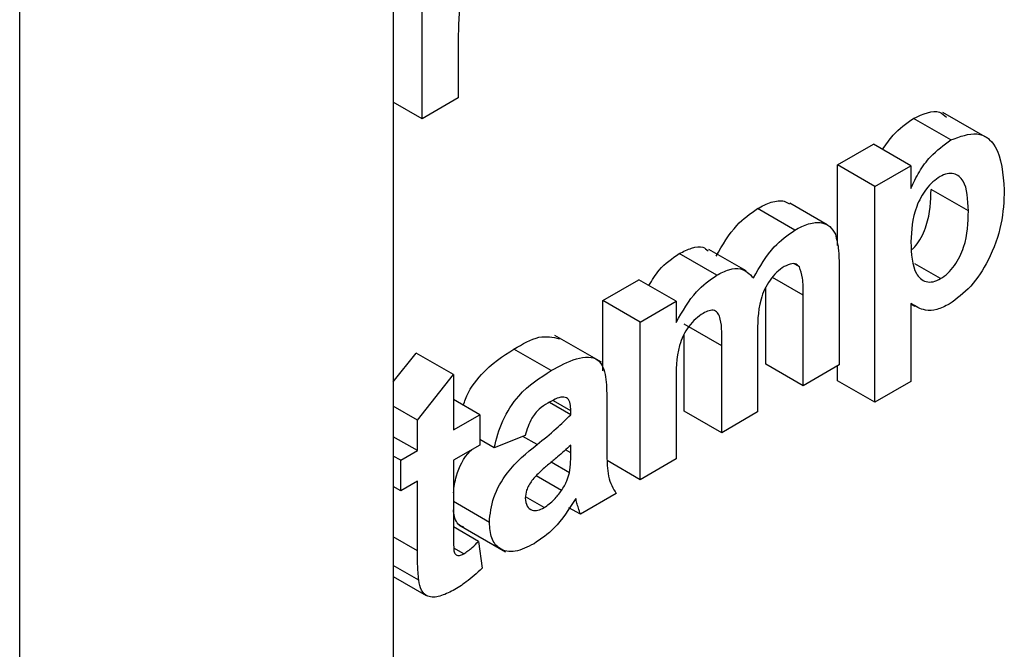
# Model space of a CAD drawing. Units: millimetres. Extents: x -446 to 6636, y -712 to 3696.
# Drawn here: x 4818 to 4830, y 1247 to 1254 of the extents above; entities that cross this region are included whole.
import ezdxf

# ---------------------------------------------------------------- set-up
doc = ezdxf.new("R2010")
doc.units = ezdxf.units.MM

msp = doc.modelspace()

# ---------------------------------------------------------------- linework, layer by layer
at = {"color": 7, "linetype": 'Continuous', "lineweight": 25, "ltscale": 10}
for p, q in [((4818.47809, 1154.65639), (4818.47809, 2079.63382)), ((4822.72073, 2077.66288), (4822.72073, 1157.10562)), ((4823.0498, 1253.13432), (4823.0498, 1254.92443)), ((4823.45775, 1253.90077), (4823.45775, 1253.36982)), ((4823.45775, 1253.36982), (4823.0498, 1253.13432)), ((4823.0498, 1253.13432), (4822.72073, 1253.32429)), ((4829.05129, 1252.89306), (4828.62702, 1253.13798)), ((4829.49264, 1252.89732), (4828.96231, 1253.20348)), ((4827.76566, 1252.60933), (4828.17361, 1252.84483)), ((4828.59787, 1252.5999), (4828.17361, 1252.84483)), ((4827.76566, 1251.69364), (4827.76566, 1252.60933)), ((4828.18993, 1252.3644), (4827.76566, 1252.60933)), ((4828.18993, 1252.3644), (4828.59787, 1252.5999)), ((4828.59787, 1252.5999), (4828.59787, 1252.34179)), ((4828.18993, 1249.91478), (4828.18993, 1252.3644)), ((4829.25059, 1252.08754), (4828.82632, 1252.33247)), ((4827.27842, 1251.86961), (4826.85416, 1252.11453)), ((4827.64671, 1251.92955), (4827.22244, 1252.17447)), ((4826.39241, 1251.35813), (4825.96815, 1251.60305)), ((4826.72832, 1251.40567), (4826.30405, 1251.65059)), ((4827.33196, 1251.45348), (4827.27946, 1251.48379)), ((4827.78198, 1251.47773), (4827.78198, 1250.33879)), ((4828.93528, 1251.31863), (4828.64079, 1251.48864)), ((4825.10041, 1251.07071), (4825.50836, 1251.30621)), ((4825.93262, 1251.06129), (4825.50836, 1251.30621)), ((4826.94977, 1250.34821), (4826.94977, 1251.21736)), ((4827.37403, 1250.10329), (4827.37403, 1251.13182)), ((4825.10041, 1250.27018), (4825.10041, 1251.07071)), ((4825.52468, 1250.82579), (4825.10041, 1251.07071)), ((4825.52468, 1250.82579), (4825.93262, 1251.06129)), ((4825.93262, 1251.06129), (4825.93262, 1250.82133)), ((4828.59787, 1251.03503), (4828.59787, 1250.15028)), ((4828.59787, 1251.03288), (4828.64238, 1251.00719)), ((4825.52468, 1249.03568), (4825.52468, 1250.82579)), ((4826.44936, 1250.55581), (4826.02509, 1250.80073)), ((4825.08589, 1250.3685), (4824.55556, 1250.67465)), ((4826.02509, 1249.81441), (4826.02509, 1250.68994)), ((4826.8573, 1250.66913), (4826.8573, 1249.80499)), ((4826.44936, 1249.56948), (4826.44936, 1250.55581)), ((4822.72073, 1250.14604), (4822.97909, 1250.47421)), ((4823.40336, 1250.22928), (4822.97909, 1250.47421)), ((4824.51416, 1250.27383), (4824.0899, 1250.51876)), ((4827.37403, 1250.10329), (4826.94977, 1250.34821)), ((4827.78198, 1250.33879), (4827.37403, 1250.10329)), ((4827.76566, 1250.1597), (4827.76566, 1250.32937)), ((4822.99541, 1249.71113), (4823.40336, 1250.22928)), ((4823.40336, 1250.22928), (4823.40336, 1249.60118)), ((4825.93262, 1250.14563), (4825.93262, 1249.27118)), ((4828.18993, 1249.91478), (4827.76566, 1250.1597)), ((4828.59787, 1250.15028), (4828.18993, 1249.91478)), ((4822.99541, 1249.71113), (4822.72073, 1249.8697)), ((4823.70252, 1249.77388), (4823.40336, 1249.94658)), ((4824.73598, 1249.77378), (4824.49421, 1249.91335)), ((4824.73598, 1249.81843), (4824.53948, 1249.93187)), ((4825.14393, 1249.95138), (4825.14393, 1249.40129)), ((4823.40336, 1249.60118), (4823.70252, 1249.77388)), ((4823.70252, 1249.77388), (4823.70252, 1249.42842)), ((4824.73598, 1249.77378), (4824.73598, 1249.81843)), ((4826.44936, 1249.56948), (4826.02509, 1249.81441)), ((4826.8573, 1249.80499), (4826.44936, 1249.56948)), ((4822.99541, 1249.36567), (4822.99541, 1249.71113)), ((4824.21925, 1249.53829), (4823.8657, 1249.397)), ((4822.99541, 1249.36567), (4822.72073, 1249.52424)), ((4823.70252, 1249.42842), (4823.40336, 1249.25572)), ((4823.8657, 1249.397), (4823.70252, 1249.4912)), ((4824.73598, 1249.3395), (4824.73598, 1249.42832)), ((4822.80504, 1249.25577), (4822.72073, 1249.30444)), ((4822.80504, 1249.25577), (4822.99541, 1249.36567)), ((4822.80504, 1248.91031), (4822.80504, 1249.25577)), ((4823.40336, 1249.25572), (4823.40336, 1248.48628)), ((4824.72111, 1249.11304), (4824.51233, 1249.23357)), ((4825.52468, 1249.03568), (4825.14838, 1249.25291)), ((4825.93262, 1249.27118), (4825.52468, 1249.03568)), ((4822.99541, 1249.02021), (4822.80504, 1248.91031)), ((4822.99541, 1248.22723), (4822.99541, 1249.02021)), ((4824.62975, 1248.91259), (4824.34266, 1249.07833)), ((4822.80504, 1248.91031), (4822.72073, 1248.95898)), ((4825.25271, 1248.87868), (4824.84477, 1248.64317)), ((4823.8113, 1248.55151), (4823.40336, 1248.78701)), ((4824.43215, 1248.71903), (4824.22165, 1248.84055)), ((4824.84477, 1248.64317), (4824.71522, 1248.71796)), ((4823.46387, 1248.52425), (4823.9942, 1248.2181)), ((4823.68892, 1248.33512), (4823.40336, 1248.49997)), ((4823.68892, 1248.33512), (4823.72971, 1248.03038)), ((4823.51979, 1248.19234), (4823.40769, 1248.25705)), ((4823.00858, 1247.89575), (4822.72073, 1248.06193)), ((4822.72073, 1247.93726), (4823.09253, 1247.72263))]:
    msp.add_line(p, q, dxfattribs=at)
at = {"color": 8, "linetype": 'Continuous', "lineweight": 25, "ltscale": 10}
for p, q in [((4827.37403, 1251.13182), (4827.02552, 1251.33301)), ((4824.35353, 1249.43523), (4824.1931, 1249.52784)), ((4824.73598, 1249.3395), (4824.67538, 1249.37449)), ((4822.99541, 1248.22723), (4822.72073, 1248.3858))]:
    msp.add_line(p, q, dxfattribs=at)
at = {"color": 7, "linetype": 'Continuous', "lineweight": 25, "ltscale": 10}
for points, knots in [([(4823.72122, 1254.87235), (4823.6857, 1254.84768), (4823.61483, 1254.79846), (4823.50723, 1254.61847), (4823.45576, 1254.30189), (4823.45695, 1254.06143), (4823.45775, 1253.90077)], [0, 0, 0, 0, 0.12467218, 0.24877402, 0.49806097, 1, 1, 1, 1]), ([(4828.62702, 1253.13798), (4828.73637, 1253.18701), (4828.88772, 1253.25487), (4828.9775, 1253.17427), (4829.00241, 1253.1519)], [0, 0, 0, 0, 0.7224956, 1, 1, 1, 1]), ([(4828.27641, 1252.78548), (4828.31498, 1252.84187), (4828.41707, 1252.99111), (4828.5465, 1253.08165), (4828.62702, 1253.13798)], [0, 0, 0, 0, 0.37779576, 1, 1, 1, 1]), ([(4828.59787, 1252.34179), (4828.62778, 1252.4062), (4828.68763, 1252.53507), (4828.84169, 1252.74266), (4828.97189, 1252.83609), (4829.05129, 1252.89306)], [0, 0, 0, 0, 0.28053164, 0.56122931, 1, 1, 1, 1]), ([(4829.05129, 1252.89306), (4829.15529, 1252.93218), (4829.36385, 1253.01064), (4829.62081, 1252.80745), (4829.64423, 1252.50918), (4829.65853, 1252.32697)], [0, 0, 0, 0, 0.27906565, 0.55961136, 1, 1, 1, 1]), ([(4828.92848, 1252.47671), (4828.90132, 1252.45869), (4828.84703, 1252.42266), (4828.74744, 1252.31198), (4828.61469, 1252.06575), (4828.6046, 1251.86742), (4828.59787, 1251.73527)], [0, 0, 0, 0, 0.12567916, 0.25129708, 0.50113725, 1, 1, 1, 1]), ([(4829.25059, 1252.08754), (4829.24529, 1252.21496), (4829.23734, 1252.40607), (4829.11095, 1252.51375), (4829.01162, 1252.5169), (4828.9562, 1252.49011), (4828.92848, 1252.47671)], [0, 0, 0, 0, 0.49937488, 0.74899339, 0.87447747, 1, 1, 1, 1]), ([(4828.61307, 1251.64795), (4828.63198, 1251.66868), (4828.70169, 1251.74511), (4828.81763, 1252.00113), (4828.82284, 1252.19985), (4828.82632, 1252.33247)], [0, 0, 0, 0, 0.11018222, 0.40620159, 1, 1, 1, 1]), ([(4829.65853, 1252.32697), (4829.65312, 1252.19975), (4829.64232, 1251.94595), (4829.50355, 1251.5519), (4829.28634, 1251.2132), (4829.11769, 1251.09092), (4829.03344, 1251.02984)], [0, 0, 0, 0, 0.280996878, 0.560548523, 0.78047304, 1, 1, 1, 1]), ([(4826.38502, 1251.57234), (4826.45887, 1251.6995), (4826.59077, 1251.92662), (4826.77366, 1252.0571), (4826.85416, 1252.11453)], [0, 0, 0, 0, 0.55986067, 1, 1, 1, 1]), ([(4826.85416, 1252.11453), (4826.90714, 1252.1414), (4827.01301, 1252.19509), (4827.14275, 1252.21289), (4827.20002, 1252.18019), (4827.21952, 1252.16905)], [0, 0, 0, 0, 0.3978291, 0.7949323, 1, 1, 1, 1]), ([(4828.93528, 1251.31863), (4828.96331, 1251.33734), (4829.01939, 1251.37475), (4829.11975, 1251.49455), (4829.24307, 1251.75324), (4829.24758, 1251.95374), (4829.25059, 1252.08754)], [0, 0, 0, 0, 0.12541129, 0.25082939, 0.50005908, 1, 1, 1, 1]), ([(4827.27842, 1251.86961), (4827.33173, 1251.89702), (4827.43825, 1251.95179), (4827.57738, 1251.96395), (4827.68199, 1251.91825), (4827.7206, 1251.85439), (4827.73991, 1251.82246)], [0, 0, 0, 0, 0.28022403, 0.55993674, 0.77990339, 1, 1, 1, 1]), ([(4826.80928, 1251.32742), (4826.88313, 1251.45457), (4827.01504, 1251.6817), (4827.19793, 1251.81218), (4827.27842, 1251.86961)], [0, 0, 0, 0, 0.55986067, 1, 1, 1, 1]), ([(4827.73991, 1251.82246), (4827.7549, 1251.76333), (4827.78172, 1251.6576), (4827.7819, 1251.53276), (4827.78198, 1251.47773)], [0, 0, 0, 0, 0.55918339, 1, 1, 1, 1]), ([(4825.96815, 1251.60305), (4826.0148, 1251.62632), (4826.10804, 1251.67282), (4826.22944, 1251.69268), (4826.27666, 1251.6508), (4826.29448, 1251.635)], [0, 0, 0, 0, 0.38407479, 0.76758488, 1, 1, 1, 1]), ([(4828.59787, 1251.73527), (4828.60306, 1251.60026), (4828.61085, 1251.39776), (4828.74311, 1251.28218), (4828.84736, 1251.27656), (4828.90597, 1251.3046), (4828.93528, 1251.31863)], [0, 0, 0, 0, 0.49946769, 0.74909005, 0.8745364, 1, 1, 1, 1]), ([(4825.62359, 1251.23969), (4825.66041, 1251.30156), (4825.75491, 1251.46032), (4825.88733, 1251.54895), (4825.96815, 1251.60305)], [0, 0, 0, 0, 0.38966743, 1, 1, 1, 1]), ([(4826.39241, 1251.35813), (4826.43942, 1251.38208), (4826.53335, 1251.42996), (4826.69306, 1251.44488), (4826.76526, 1251.37191), (4826.80928, 1251.32742)], [0, 0, 0, 0, 0.281006081, 0.561598996, 1, 1, 1, 1]), ([(4827.15901, 1251.45521), (4827.13028, 1251.4355), (4827.07282, 1251.39606), (4826.99565, 1251.30299), (4826.9335, 1251.1969), (4826.85478, 1250.97193), (4826.85618, 1250.80367), (4826.8573, 1250.66913)], [0, 0, 0, 0, 0.12507051, 0.25019698, 0.37520094, 0.5004118, 1, 1, 1, 1]), ([(4827.33196, 1251.45348), (4827.32057, 1251.46449), (4827.29777, 1251.48651), (4827.23789, 1251.49306), (4827.18891, 1251.46956), (4827.15901, 1251.45521)], [0, 0, 0, 0, 0.28031153, 0.56066088, 1, 1, 1, 1]), ([(4827.37403, 1251.13182), (4827.37468, 1251.19845), (4827.37583, 1251.31712), (4827.34534, 1251.41191), (4827.33196, 1251.45348)], [0, 0, 0, 0, 0.56144321, 1, 1, 1, 1]), ([(4825.93262, 1250.82133), (4826.00429, 1250.94761), (4826.13231, 1251.17322), (4826.31291, 1251.3016), (4826.39241, 1251.35813)], [0, 0, 0, 0, 0.55974403, 1, 1, 1, 1]), ([(4829.03344, 1251.02984), (4828.98617, 1251.00628), (4828.89169, 1250.95918), (4828.73536, 1250.95245), (4828.65004, 1251.0037), (4828.59787, 1251.03503)], [0, 0, 0, 0, 0.28010419, 0.55985285, 1, 1, 1, 1]), ([(4826.23901, 1250.92411), (4826.21029, 1250.90506), (4826.15286, 1250.86698), (4826.07403, 1250.77728), (4826.00986, 1250.67243), (4825.92785, 1250.44759), (4825.9305, 1250.27979), (4825.93262, 1250.14563)], [0, 0, 0, 0, 0.12520165, 0.25031518, 0.37535829, 0.50053022, 1, 1, 1, 1]), ([(4826.44936, 1250.55581), (4826.45228, 1250.66328), (4826.45593, 1250.79757), (4826.41402, 1250.92409), (4826.37092, 1250.96271), (4826.30708, 1250.95966), (4826.26173, 1250.93598), (4826.23901, 1250.92411)], [0, 0, 0, 0, 0.50067141, 0.62562872, 0.75026825, 0.87488081, 1, 1, 1, 1]), ([(4824.0899, 1250.51876), (4824.18791, 1250.57642), (4824.37659, 1250.68742), (4824.53145, 1250.65324), (4824.60586, 1250.63681)], [0, 0, 0, 0, 0.519497176, 1, 1, 1, 1]), ([(4823.51796, 1249.88042), (4823.52482, 1249.90358), (4823.56197, 1250.02892), (4823.75801, 1250.30691), (4823.9639, 1250.43833), (4824.0899, 1250.51876)], [0, 0, 0, 0, 0.08083397, 0.43748459, 1, 1, 1, 1]), ([(4824.51416, 1250.27383), (4824.60917, 1250.32658), (4824.79803, 1250.43141), (4825.05992, 1250.44305), (4825.14368, 1250.20909), (4825.14385, 1250.03772), (4825.14393, 1249.95138)], [0, 0, 0, 0, 0.28173806, 0.56002829, 0.7783391, 1, 1, 1, 1]), ([(4823.8657, 1249.397), (4823.89217, 1249.50011), (4823.94496, 1249.70571), (4824.17668, 1250.06242), (4824.38604, 1250.19357), (4824.51416, 1250.27383)], [0, 0, 0, 0, 0.28077301, 0.55984419, 1, 1, 1, 1]), ([(4824.73598, 1249.81843), (4824.73501, 1249.84583), (4824.73306, 1249.9005), (4824.70553, 1249.96587), (4824.61477, 1249.98546), (4824.53175, 1249.93812), (4824.47337, 1249.90482)], [0, 0, 0, 0, 0.18753619, 0.37431556, 0.56002439, 1, 1, 1, 1]), ([(4824.47337, 1249.90482), (4824.44098, 1249.88441), (4824.37644, 1249.84372), (4824.26957, 1249.71517), (4824.23834, 1249.6054), (4824.21925, 1249.53829)], [0, 0, 0, 0, 0.28124485, 0.56056282, 1, 1, 1, 1]), ([(4824.35353, 1249.43523), (4824.42622, 1249.49379), (4824.55598, 1249.59832), (4824.681, 1249.72019), (4824.73598, 1249.77378)], [0, 0, 0, 0, 0.56021264, 1, 1, 1, 1]), ([(4823.8113, 1248.55151), (4823.82015, 1248.64485), (4823.83781, 1248.83118), (4824.04191, 1249.18423), (4824.23508, 1249.33982), (4824.35353, 1249.43523)], [0, 0, 0, 0, 0.27966671, 0.55830915, 1, 1, 1, 1]), ([(4824.73598, 1249.42832), (4824.6857, 1249.38281), (4824.60288, 1249.30783), (4824.48573, 1249.21152), (4824.38636, 1249.12897), (4824.32478, 1249.06093), (4824.29404, 1249.02696)], [0, 0, 0, 0, 0.3401931, 0.56037719, 0.78050826, 1, 1, 1, 1]), ([(4823.40336, 1248.88742), (4823.41079, 1248.94975), (4823.42915, 1249.10364), (4823.52613, 1249.29641), (4823.6042, 1249.36933), (4823.61073, 1249.37543)], [0, 0, 0, 0, 0.38413215, 0.94850205, 1, 1, 1, 1]), ([(4824.72111, 1249.11304), (4824.72653, 1249.1566), (4824.73622, 1249.23442), (4824.73606, 1249.30738), (4824.73598, 1249.3395)], [0, 0, 0, 0, 0.55967619, 1, 1, 1, 1]), ([(4825.14393, 1249.40129), (4825.14483, 1249.33299), (4825.14631, 1249.22052), (4825.16119, 1249.0715), (4825.19868, 1248.96568), (4825.2347, 1248.90768), (4825.25271, 1248.87868)], [0, 0, 0, 0, 0.34012912, 0.56006931, 0.77996457, 1, 1, 1, 1]), ([(4824.62975, 1248.91259), (4824.65253, 1248.94878), (4824.69324, 1249.0134), (4824.71259, 1249.08259), (4824.72111, 1249.11304)], [0, 0, 0, 0, 0.55986687, 1, 1, 1, 1]), ([(4824.29404, 1249.02696), (4824.27052, 1248.98973), (4824.22848, 1248.92321), (4824.22207, 1248.85625), (4824.21925, 1248.82676)], [0, 0, 0, 0, 0.5596438, 1, 1, 1, 1]), ([(4824.43215, 1248.71903), (4824.47211, 1248.74719), (4824.54354, 1248.79752), (4824.60338, 1248.8774), (4824.62975, 1248.91259)], [0, 0, 0, 0, 0.5593412, 1, 1, 1, 1]), ([(4824.21925, 1248.82676), (4824.22323, 1248.79388), (4824.23121, 1248.72805), (4824.2901, 1248.68581), (4824.3603, 1248.68363), (4824.40819, 1248.70723), (4824.43215, 1248.71903)], [0, 0, 0, 0, 0.27929413, 0.55914012, 0.7794463, 1, 1, 1, 1]), ([(4824.79165, 1248.82204), (4824.71447, 1248.7015), (4824.57658, 1248.48614), (4824.39753, 1248.3625), (4824.31869, 1248.30807)], [0, 0, 0, 0, 0.55970915, 1, 1, 1, 1]), ([(4824.8061, 1248.77101), (4824.80368, 1248.78079), (4824.79936, 1248.79824), (4824.794, 1248.81477), (4824.79165, 1248.82204)], [0, 0, 0, 0, 0.56004661, 1, 1, 1, 1]), ([(4824.84477, 1248.64317), (4824.83698, 1248.66651), (4824.82308, 1248.70819), (4824.81129, 1248.75181), (4824.8061, 1248.77101)], [0, 0, 0, 0, 0.55995826, 1, 1, 1, 1]), ([(4823.51945, 1248.49956), (4823.5137, 1248.50044), (4823.46022, 1248.50869), (4823.41634, 1248.58246), (4823.40629, 1248.6673), (4823.40336, 1248.69203)], [0, 0, 0, 0, 0.07870718, 0.73151914, 1, 1, 1, 1]), ([(4824.31869, 1248.30807), (4824.24598, 1248.27209), (4824.10095, 1248.20032), (4823.92694, 1248.2342), (4823.82595, 1248.36263), (4823.81619, 1248.48852), (4823.8113, 1248.55151)], [0, 0, 0, 0, 0.28048917, 0.55952973, 0.77959729, 1, 1, 1, 1]), ([(4823.40336, 1248.48628), (4823.40407, 1248.41404), (4823.40495, 1248.32375), (4823.40789, 1248.21472), (4823.43162, 1248.17872), (4823.47224, 1248.16984), (4823.50393, 1248.18483), (4823.51979, 1248.19234)], [0, 0, 0, 0, 0.5010407, 0.62624779, 0.75108249, 0.87537663, 1, 1, 1, 1]), ([(4823.51979, 1248.19234), (4823.55211, 1248.21568), (4823.60987, 1248.25741), (4823.66475, 1248.31135), (4823.68892, 1248.33512)], [0, 0, 0, 0, 0.55950816, 1, 1, 1, 1]), ([(4823.00858, 1247.89575), (4823.00368, 1247.95608), (4822.99492, 1248.06384), (4822.99526, 1248.17729), (4822.99541, 1248.22723)], [0, 0, 0, 0, 0.55982066, 1, 1, 1, 1]), ([(4823.72971, 1248.03038), (4823.6697, 1247.97515), (4823.56248, 1247.87647), (4823.45082, 1247.80857), (4823.40166, 1247.77868)], [0, 0, 0, 0, 0.55972894, 1, 1, 1, 1]), ([(4823.40166, 1247.77868), (4823.3507, 1247.75348), (4823.24893, 1247.70313), (4823.11476, 1247.6951), (4823.03245, 1247.77257), (4823.01656, 1247.85459), (4823.00858, 1247.89575)], [0, 0, 0, 0, 0.28058519, 0.560419997, 0.779437302, 1, 1, 1, 1])]:
    msp.add_open_spline(points, degree=3, knots=knots, dxfattribs=at)

doc.saveas('drawing.dxf')
